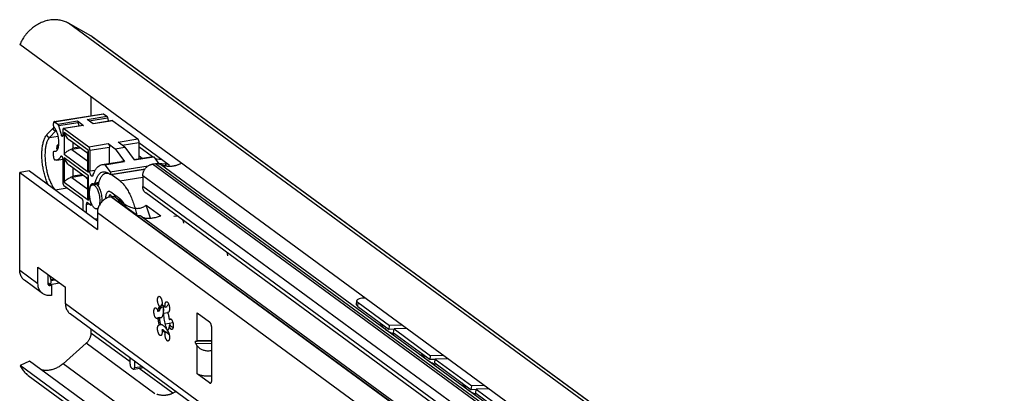
# Model space of a CAD drawing. Extents: x 0 to 1016, y 0 to 594.
# Drawn here: x 685 to 776, y 486 to 521 of the extents above; entities that cross this region are included whole.
import ezdxf

# ---------------------------------------------------------------- set-up
doc = ezdxf.new("R2010")
doc.units = 0
doc.header["$LTSCALE"] = 46.255
doc.layers.get('0').update_dxf_attribs({"linetype": 'CONTINUOUS'})

msp = doc.modelspace()

# ---------------------------------------------------------------- linework, layer by layer
at = {"color": 9, "linetype": 'CONTINUOUS'}
for p, q in [((774.2167, 458.254), (689.693, 520.2491)), ((776.2637, 457.0943), (691.74, 519.0894)), ((688.391, 511.1411), (692.9225, 511.8639)), ((688.6903, 510.9216), (690.503, 511.2107)), ((691.4093, 511.3552), (693.2219, 511.6443)), ((691.5842, 511.2269), (693.3028, 511.501)), ((693.7889, 511.2284), (691.9763, 510.9393)), ((688.5169, 510.2852), (687.936, 509.6937)), ((688.5169, 510.2852), (688.5634, 510.2926)), ((688.7713, 510.7783), (690.5839, 511.0674)), ((691.07, 510.7948), (689.2574, 510.5057)), ((687.936, 509.6937), (688.7191, 509.8186)), ((689.0398, 509.8699), (689.1503, 509.8876)), ((689.2682, 510.1449), (689.2682, 508.1256)), ((691.5287, 508.4868), (689.2682, 510.1449)), ((694.269, 509.2577), (696.0816, 509.5468)), ((688.3737, 508.4202), (688.5719, 508.4518)), ((690.7958, 508.7013), (689.9884, 508.5725)), ((690.6852, 508.7824), (690.0781, 508.6856)), ((691.5287, 506.4676), (691.5287, 508.4868)), ((691.5501, 508.8241), (693.3627, 509.1132)), ((691.6557, 508.5117), (693.4684, 508.8008)), ((694.6377, 508.9873), (696.1873, 509.2344)), ((688.9623, 507.9323), (689.061, 507.9481)), ((689.2682, 508.1256), (691.5287, 506.4676)), ((689.2682, 507.7956), (689.2682, 505.5414)), ((691.5287, 506.1376), (689.2682, 507.7956)), ((691.6557, 506.5841), (692.1637, 506.6651)), ((693.5301, 506.4969), (697.0582, 507.0596)), ((693.643, 506.2462), (696.7379, 506.7398)), ((767.6072, 455.7614), (697.4525, 507.2174)), ((767.872, 455.8037), (697.7174, 507.2596)), ((768.3575, 455.7349), (698.2028, 507.1908)), ((698.6551, 507.2587), (698.6551, 507.0379)), ((698.9995, 507.0017), (698.9995, 507.1641)), ((691.0589, 506.1591), (689.9884, 505.9884)), ((690.9482, 506.2402), (690.0781, 506.1015)), ((691.4462, 505.875), (691.4462, 505.8151)), ((691.5287, 503.8834), (691.5287, 506.1376)), ((694.4354, 505.665), (696.5462, 506.0017)), ((766.7009, 454.6772), (696.5462, 506.1331)), ((689.2682, 505.5414), (691.5287, 503.8834)), ((692.5042, 505.5115), (692.1314, 505.4521)), ((692.4339, 505.2782), (692.3516, 505.265)), ((766.7009, 453.6905), (696.5462, 505.1464)), ((770.0897, 448.089), (693.5958, 504.1946)), ((770.1383, 448.0967), (693.6444, 504.2023)), ((694.5104, 503.951), (694.3675, 503.9282)), ((691.3282, 503.4896), (691.5913, 503.5316)), ((691.7561, 503.5756), (691.803, 503.5831)), ((692.1145, 502.1585), (692.3496, 502.196)), ((768.8435, 446.5982), (692.3496, 502.7037)), ((699.4262, 502.4032), (699.6985, 502.4466)), ((685.1651, 497.4018), (686.8556, 496.1619)), ((687.8255, 496.9464), (687.8603, 496.952)), ((688.0363, 496.5411), (688.3518, 496.5914)), ((688.0455, 496.4669), (688.4365, 496.5293)), ((687.7665, 496.1577), (687.9885, 495.9949)), ((768.8435, 436.0266), (689.3913, 494.302)), ((716.4448, 494.0535), (716.4878, 494.4099)), ((698.4864, 493.4244), (698.8571, 493.4835)), ((701.5944, 490.8558), (701.5944, 493.4563)), ((695.3777, 488.9262), (691.7516, 491.5858)), ((697.6789, 485.9841), (691.3168, 490.6505)), ((702.9425, 490.8252), (701.4601, 490.8443)), ((702.9425, 490.6082), (701.4601, 490.6272)), ((701.5944, 487.8182), (701.5944, 490.4187)), ((717.6938, 467.844), (689.1797, 488.7581)), ((695.8003, 488.3971), (696.4853, 488.5063)), ((699.3351, 486.0235), (696.2235, 488.3058)), ((702.7312, 486.9843), (702.8756, 487.0074))]:
    msp.add_line(p, q, dxfattribs=at)
at = {"color": 7, "linetype": 'CONTINUOUS'}
for p, q in [((691.74, 519.0894), (689.693, 520.2491)), ((691.9101, 518.9795), (776.2707, 457.1039)), ((768.648, 457.0512), (685.1809, 518.2714)), ((691.7516, 513.452), (691.7516, 511.6954)), ((688.3516, 511.1531), (692.8832, 511.8758)), ((688.391, 511.1411), (688.6903, 510.9216)), ((690.503, 511.2107), (691.07, 510.7948)), ((691.9763, 510.9393), (691.4093, 511.3552)), ((693.7495, 511.2404), (691.9559, 510.9543)), ((692.9225, 511.8639), (693.2219, 511.6443)), ((693.3028, 511.501), (693.3965, 511.1841)), ((693.7889, 511.2284), (696.0816, 509.5468)), ((688.3219, 510.6113), (687.741, 510.0198)), ((688.2854, 510.8951), (688.2854, 510.9837)), ((688.7713, 510.7783), (689.0398, 509.8699)), ((689.1517, 510.3483), (689.1517, 509.8784)), ((691.0306, 510.8067), (689.218, 510.5177)), ((689.2574, 510.5057), (691.5501, 508.8241)), ((690.6776, 510.7504), (690.5839, 511.0674)), ((691.4584, 508.2152), (689.7434, 509.4732)), ((688.3514, 508.4226), (688.3737, 508.4202)), ((688.3516, 508.4227), (688.5778, 508.4587)), ((688.3737, 508.4202), (688.4772, 508.4089)), ((688.5957, 508.6172), (688.5948, 508.6204)), ((688.5949, 508.6212), (688.6199, 508.8704)), ((689.9884, 508.5725), (691.4584, 507.4943)), ((690.0781, 509.2276), (690.0781, 508.6856)), ((691.6557, 508.5117), (691.6557, 506.5841)), ((693.3627, 509.1132), (693.9971, 508.6478)), ((693.4684, 507.2887), (693.4684, 508.8008)), ((693.9971, 508.6478), (694.9035, 508.7924)), ((693.9971, 508.6478), (694.8579, 507.4568)), ((694.9035, 508.7924), (694.269, 509.2577)), ((694.9035, 508.7924), (695.7642, 507.6013)), ((696.1873, 509.2344), (696.1873, 507.7224)), ((696.1873, 509.2267), (698.9995, 507.1641)), ((697.4439, 507.9004), (696.1873, 508.8221)), ((688.2854, 507.9445), (688.2854, 508.2533)), ((688.6071, 507.5942), (689.1499, 507.6807)), ((689.1517, 507.6502), (689.1517, 505.5558)), ((691.4584, 506.8728), (691.4584, 508.2977)), ((692.7827, 507.1794), (694.5953, 507.4685)), ((694.8579, 507.4568), (694.5953, 507.4685)), ((695.7295, 507.6494), (697.3142, 507.9021)), ((695.7642, 507.6013), (697.5769, 507.8904)), ((696.1873, 508.0128), (696.5125, 507.7742)), ((697.5769, 507.8904), (698.0405, 507.2489)), ((698.3623, 507.6314), (697.8667, 507.6692)), ((686.0714, 506.5909), (685.1651, 506.4463)), ((686.0714, 506.5909), (692.3496, 501.986)), ((691.4584, 505.866), (689.7434, 507.1239)), ((690.0781, 506.8784), (690.0781, 506.1015)), ((693.0453, 507.1677), (694.8579, 507.4568)), ((693.0453, 507.1677), (693.5301, 506.4969)), ((693.5349, 506.2716), (696.7712, 506.7878)), ((697.7174, 507.2596), (697.4525, 507.2174)), ((697.9972, 507.3089), (698.6551, 507.2587)), ((685.1651, 497.4018), (685.1651, 506.4463)), ((685.1651, 506.4463), (692.3496, 501.1767)), ((689.9884, 505.9884), (691.4584, 504.9102)), ((691.4584, 505.8061), (691.4462, 505.8151)), ((691.4584, 504.2886), (691.4584, 505.9485)), ((693.1661, 506.3911), (693.311, 506.4142)), ((694.4354, 505.665), (693.643, 506.2462)), ((696.5462, 506.1331), (696.5462, 505.1464)), ((688.45, 504.8461), (689.5582, 505.0228)), ((689.2574, 505.2434), (690.9056, 504.0345)), ((691.9185, 505.3062), (692.4723, 505.3945)), ((692.4841, 505.4377), (692.0745, 505.3723)), ((694.4354, 504.0206), (693.5902, 504.6405)), ((693.6444, 504.2023), (693.5958, 504.1946)), ((694.088, 504.1023), (694.7164, 503.6414)), ((766.9842, 453.0949), (696.8296, 504.5508)), ((691.0112, 503.7221), (691.0112, 502.9677)), ((691.3282, 503.4896), (691.3282, 502.7352)), ((691.7284, 503.431), (691.4339, 503.647)), ((691.7441, 503.4263), (691.7284, 503.431)), ((691.7441, 503.4263), (691.8651, 503.4456)), ((692.2729, 503.0843), (692.4104, 503.1062)), ((694.2617, 503.8041), (696.1147, 502.445)), ((694.7154, 503.642), (694.796, 503.5818)), ((697.2806, 502.221), (696.873, 503.4262)), ((696.873, 503.4262), (698.2163, 502.441)), ((692.3496, 502.7037), (692.3496, 501.1767)), ((696.4179, 502.3934), (770.5819, 447.9967)), ((700.2662, 502.0302), (700.3083, 501.7563)), ((686.8556, 496.1619), (686.8556, 497.6889)), ((686.8556, 497.6889), (689.3913, 495.829)), ((687.7619, 497.0241), (687.7619, 496.1937)), ((687.7619, 496.9502), (687.8255, 496.9464)), ((688.0363, 496.5411), (688.0455, 496.4669)), ((687.2885, 495.2519), (685.5981, 496.4918)), ((687.7619, 496.2623), (688.1017, 496.013)), ((687.9885, 495.9949), (688.1017, 496.013)), ((687.9973, 496.0896), (688.8505, 496.2257)), ((688.1017, 496.013), (688.1017, 495.0685)), ((689.3913, 494.302), (689.3913, 495.829)), ((698.2149, 494.0754), (698.1016, 494.0573)), ((698.2149, 494.0754), (698.1935, 494.042)), ((698.7371, 493.9872), (698.6238, 493.9692)), ((716.3275, 494.2339), (716.3706, 494.5903)), ((716.4448, 494.0535), (719.3397, 491.9302)), ((689.8242, 493.392), (769.2765, 435.1166)), ((698.0686, 493.6194), (697.9553, 493.6013)), ((698.0686, 493.0295), (697.9553, 493.0115)), ((698.9383, 493.5193), (698.8536, 493.5057)), ((701.5944, 493.4563), (702.7312, 492.6225)), ((691.7516, 491.9784), (691.7516, 491.5858)), ((698.2149, 492.359), (698.1016, 492.3409)), ((698.6421, 492.4516), (699.3367, 492.5624)), ((698.9936, 492.5077), (699.1119, 492.2628)), ((699.1131, 492.8532), (698.9998, 492.8352)), ((699.1131, 492.2634), (698.9998, 492.2453)), ((702.9425, 487.2992), (702.9425, 491.9977)), ((719.3397, 491.9302), (719.3828, 492.2866)), ((719.7623, 491.6202), (719.8054, 491.9766)), ((698.4446, 491.8955), (698.3313, 491.8775)), ((698.5555, 491.7718), (698.5909, 491.7433)), ((698.7371, 491.681), (698.6238, 491.6629)), ((719.8063, 491.9428), (719.3397, 491.9302)), ((719.7623, 491.6202), (723.1433, 489.1404)), ((691.3168, 490.6505), (689.1797, 488.7581)), ((701.4601, 490.8443), (701.5944, 490.8558)), ((701.5944, 490.4187), (701.4601, 490.6272)), ((695.3777, 488.7077), (695.3777, 489.3188)), ((723.1433, 489.1404), (723.1863, 489.4968)), ((686.0681, 488.9976), (685.1953, 488.5888)), ((768.7814, 427.2813), (685.1953, 488.5888)), ((716.3708, 466.7716), (686.0681, 488.9976)), ((695.5044, 488.3791), (695.6946, 488.2397)), ((696.6632, 488.3759), (695.734, 488.2277)), ((695.8003, 489.0088), (695.8003, 488.3971)), ((723.6099, 489.153), (723.1433, 489.1404)), ((723.5659, 488.8304), (723.6089, 489.1868)), ((723.5659, 488.8304), (726.9468, 486.3506)), ((685.9564, 487.678), (770.219, 425.8743)), ((695.6946, 488.2397), (695.734, 488.2277)), ((702.7312, 486.9843), (701.5944, 487.8182)), ((726.9468, 486.3506), (726.9899, 486.707)), ((727.4134, 486.3632), (726.9468, 486.3506)), ((727.3694, 486.0407), (727.4125, 486.3971)), ((727.3694, 486.0407), (730.7504, 483.5609))]:
    msp.add_line(p, q, dxfattribs=at)
at = {"color": 3, "linetype": 'CONTINUOUS'}
for p, q in [((717.1415, 494.8294), (717.0833, 494.8278)), ((716.4878, 494.4099), (719.3828, 492.2866)), ((720.5647, 492.3186), (719.3828, 492.2866)), ((720.9873, 492.0086), (719.8054, 491.9766)), ((719.8054, 491.9766), (723.1863, 489.4968)), ((724.3683, 489.5288), (723.1863, 489.4968)), ((724.7909, 489.2188), (723.6089, 489.1868)), ((723.6089, 489.1868), (726.9899, 486.707)), ((728.1718, 486.739), (726.9899, 486.707)), ((728.5944, 486.429), (727.4125, 486.3971)), ((727.4125, 486.3971), (730.7935, 483.9173))]:
    msp.add_line(p, q, dxfattribs=at)
at = {"color": 7, "linetype": 'CONTINUOUS'}
for points, start_tangent, end_tangent in [([(689.693, 520.2491), (689.5068, 520.3443), (689.3124, 520.4239), (689.1107, 520.4874), (688.9028, 520.5344), (688.6898, 520.5647), (688.4729, 520.5781), (688.2532, 520.5747), (688.0319, 520.5543), (687.8101, 520.5171), (687.589, 520.4633), (687.3699, 520.3932), (687.1537, 520.3071), (686.9418, 520.2055), (686.7351, 520.089), (686.5349, 519.9582), (686.3422, 519.8137), (686.1579, 519.6563), (685.9831, 519.4868), (685.8187, 519.3063), (685.6655, 519.1155), (685.5245, 518.9155), (685.3962, 518.7075), (685.2815, 518.4923), (685.1809, 518.2714)], (-4.8169025, 2.7288419), (-2.1342753, -5.1082284)), ([(691.91, 518.9795), (691.877, 519.0031), (691.74, 519.0894)], (-0.1633721, 0.1198272), (-0.1762135, 0.0998274)), ([(688.3516, 511.1531), (688.3506, 511.1529), (688.3323, 511.1446), (688.3163, 511.1271), (688.3032, 511.1012), (688.2934, 511.0677), (688.2874, 511.0281), (688.2854, 510.9837)], (-0.1917182, -0.0301552), (0, -0.1932802)), ([(688.391, 511.1411), (688.3704, 511.1518), (688.3516, 511.1531)], (-0.0338431, 0.0248227), (-0.0416313, -0.0065482)), ([(690.503, 511.2107), (690.5257, 511.1885), (690.5476, 511.1559), (690.5674, 511.1147), (690.5839, 511.0674)], (0.1345365, -0.0986778), (0.0472915, -0.1600028)), ([(692.8832, 511.8758), (692.9019, 511.8745), (692.9225, 511.8639)], (0.0416313, 0.0065482), (0.0338431, -0.0248227)), ([(693.2219, 511.6443), (693.2446, 511.6221), (693.2665, 511.5896), (693.2863, 511.5483), (693.3028, 511.501)], (0.1345365, -0.0986778), (0.0472915, -0.1600028)), ([(693.7496, 511.2402), (693.7619, 511.2404), (693.7889, 511.2284)], (0.0419831, 0.0068239), (0.0336446, -0.0246771)), ([(688.3737, 510.5986), (688.3388, 510.6516), (688.3104, 510.7248), (688.2918, 510.8095), (688.2854, 510.8951)], (-0.2112009, 0.2330534), (0, 0.314515)), ([(688.3219, 510.6113), (688.3465, 510.6345)], (0.0235898, 0.0240204), (0.0255241, 0.0221449)), ([(688.5532, 510.3171), (688.4769, 510.4586), (688.3737, 510.5986)], (-0.1434221, 0.3024827), (-0.2246934, 0.247942)), ([(688.7741, 508.9499), (688.7858, 509.0879), (688.7858, 509.3263), (688.7628, 509.576), (688.7179, 509.8253), (688.6531, 510.0627), (688.5715, 510.2772), (688.5532, 510.3171)], (0.1692245, 1.390842), (-0.6002385, 1.2659258)), ([(688.7713, 510.7783), (688.7548, 510.8256), (688.735, 510.8669), (688.7131, 510.8994), (688.6903, 510.9216)], (-0.0472915, 0.1600028), (-0.1345365, 0.0986778)), ([(689.2181, 510.5175), (689.2045, 510.513), (689.1827, 510.4917), (689.1659, 510.4554), (689.1552, 510.4058), (689.1517, 510.3483)], (-0.1941499, -0.031557), (0, -0.1929531)), ([(689.2574, 510.5057), (689.2304, 510.5177), (689.2181, 510.5175)], (-0.0336446, 0.0246771), (-0.0419831, -0.0068239)), ([(691.0307, 510.8066), (691.043, 510.8068), (691.07, 510.7948)], (0.0419831, 0.0068239), (0.0336446, -0.0246771)), ([(687.7943, 505.3221), (687.6981, 505.5455), (687.5464, 505.9706), (687.4209, 506.4242), (687.3239, 506.8956), (687.2576, 507.374), (687.2235, 507.8481), (687.2227, 508.307), (687.2561, 508.7405), (687.3243, 509.139), (687.4282, 509.493), (687.5685, 509.7917), (687.741, 510.0198)], (-2.0450601, 4.4409769), (3.4246822, 3.4871918)), ([(689.1119, 509.7768), (689.11, 509.7766), (689.0911, 509.7821), (689.0719, 509.8008), (689.0543, 509.831), (689.0398, 509.8699)], (-0.1224911, -0.0218486), (-0.0354241, 0.1198515)), ([(689.1517, 509.8784), (689.1488, 509.8382), (689.1403, 509.806), (689.1269, 509.7848), (689.1119, 509.7768)], (0, -0.1155561), (-0.1132577, -0.0202017)), ([(689.2682, 510.1449), (689.3708, 509.9107), (689.5009, 509.7119), (689.6454, 509.5542), (689.7455, 509.4716)], (0.2710987, -0.7917058), (0.6761656, -0.4946028)), ([(696.0816, 509.5468), (696.1086, 509.5192), (696.1345, 509.4766), (696.1563, 509.4233), (696.1731, 509.3624), (696.1838, 509.297), (696.1873, 509.2344)], (0.2726956, -0.2000125), (0, -0.3381832)), ([(688.2854, 508.2533), (688.2918, 508.3294), (688.3104, 508.3868), (688.3389, 508.4183), (688.3515, 508.4222)], (0, 0.1921221), (0.1967444, 0.030372)), ([(688.4772, 508.4089), (688.5715, 508.4515), (688.6531, 508.5462), (688.7179, 508.6886), (688.7628, 508.872), (688.7741, 508.9499)], (0.6484729, 0.1037998), (0.0788473, 0.6480391)), ([(688.5952, 508.6223), (688.6028, 508.6367), (688.6176, 508.6581), (688.6377, 508.6852), (688.6611, 508.7167)], (-0.0124692, 0.119768), (0.0683449, 0.0927862)), ([(688.5955, 508.6206), (688.5952, 508.6223)], (-0.0004752, 0.001731), (-0.0001802, 0.0017304)), ([(688.6672, 508.5771), (688.6342, 508.5936), (688.5958, 508.6173)], (-0.0750329, 0.0334431), (-0.0677422, 0.0462905)), ([(688.6611, 508.7167), (688.6265, 508.7904), (688.6197, 508.8675), (688.6199, 508.8705)], (-0.0933715, 0.1321856), (0.0160161, 0.1616846)), ([(688.6199, 508.8705), (688.6388, 508.9383), (688.6816, 508.9912)], (0.0136966, 0.1382683), (0.112249, 0.0809591)), ([(688.7808, 509.0435), (688.7562, 509.0333), (688.7155, 509.0128), (688.6816, 508.9912)], (-0.1049062, -0.0404362), (-0.0911531, -0.0657438)), ([(689.2682, 508.1256), (689.3708, 508.2489), (689.5009, 508.3634), (689.6454, 508.4636), (689.794, 508.547), (689.9403, 508.6132), (690.0781, 508.6621)], (0.5593611, 0.8129929), (0.9425154, 0.2924159)), ([(690.0911, 508.6661), (690.0653, 508.6532), (690.0429, 508.6402), (690.0238, 508.6271), (690.008, 508.6141), (689.9957, 508.6014), (689.9876, 508.5894), (689.9849, 508.5793), (689.9884, 508.5725)], (-0.1349971, -0.0620573), (0.1198063, -0.0878737)), ([(690.0911, 508.6661), (690.0843, 508.6715), (690.0797, 508.6783), (690.0781, 508.6856)], (-0.0199586, 0.0139603), (0, 0.0243564)), ([(690.0781, 508.6621), (690.0825, 508.6634), (690.0868, 508.6648), (690.0911, 508.6661)], (0.0129482, 0.0039786), (0.0129246, 0.0040546)), ([(691.5287, 508.4868), (691.4741, 508.3811), (691.4584, 508.2972)], (-0.1120678, -0.1708394), (0.0012112, -0.2055634)), ([(691.6557, 508.5117), (691.6522, 508.5743), (691.6416, 508.6396), (691.6248, 508.7005), (691.6029, 508.7538), (691.5771, 508.7965), (691.5501, 508.8241)], (0, 0.3381832), (-0.2726956, 0.2000125)), ([(693.3627, 509.1132), (693.3897, 509.0856), (693.4155, 509.0429), (693.4374, 508.9896), (693.4542, 508.9287), (693.4648, 508.8634), (693.4684, 508.8008)], (0.2726956, -0.2000125), (0, -0.3381832)), ([(688.2854, 507.9445), (688.2884, 507.8858), (688.2979, 507.8243), (688.313, 507.7659), (688.3323, 507.7148), (688.3552, 507.6722), (688.38, 507.6414), (688.4051, 507.6238)], (0, -0.3545127), (0.3252569, -0.1410222)), ([(688.6072, 507.5942), (688.5129, 507.5931), (688.4051, 507.6238)], (-0.2043862, -0.0324275), (-0.1892177, 0.0820395)), ([(688.9623, 507.9323), (688.8896, 507.8016), (688.8069, 507.701), (688.7155, 507.632), (688.617, 507.5959), (688.6072, 507.5942)], (-0.2139857, -0.4620602), (-0.5046343, -0.0800642)), ([(688.9623, 507.9323), (688.983, 507.9625), (689.0067, 507.9746)], (0.0265145, 0.0572529), (0.0621002, 0.010451)), ([(689.0067, 507.9746), (689.0086, 507.9749), (689.0369, 507.9685), (689.066, 507.9438), (689.0935, 507.9028), (689.1175, 507.8485), (689.136, 507.7851), (689.1477, 507.7172), (689.1517, 507.6502)], (0.3738649, 0.0629188), (0, -0.3798509)), ([(689.2682, 507.7956), (689.3708, 507.5614), (689.5009, 507.3627), (689.6454, 507.205), (689.7455, 507.1224)], (0.2710987, -0.7917058), (0.6761656, -0.4946028)), ([(697.3143, 507.9021), (697.3538, 507.9071), (697.5769, 507.8904)], (0.2612031, 0.0420475), (0.2561251, -0.061065)), ([(697.8667, 507.6692), (697.7959, 507.6787), (697.7367, 507.6949), (697.7065, 507.7088)], (-0.1654972, 0.0126184), (-0.1439093, 0.0830126)), ([(691.5287, 506.4676), (691.4792, 506.6557), (691.4593, 506.8313), (691.4584, 506.8746)], (-0.1340752, 0.3922646), (0.0004098, 0.4149783)), ([(691.8732, 506.0979), (691.8537, 506.0977), (691.8129, 506.1165), (691.7721, 506.1591), (691.7342, 506.2224), (691.7017, 506.3023), (691.6767, 506.3934), (691.6611, 506.4895), (691.6557, 506.5841)], (-0.5736554, -0.0915279), (0, 0.5699001)), ([(691.9503, 506.1875), (692.0806, 506.5205), (692.236, 506.7911), (692.4138, 506.9943), (692.6104, 507.1263), (692.7828, 507.1794)], (0.4163465, 1.2909721), (1.3456253, 0.2166136)), ([(692.7828, 507.1794), (692.8223, 507.1844), (693.0453, 507.1677)], (0.2612031, 0.0420475), (0.2561251, -0.061065)), ([(696.5462, 506.1331), (696.5512, 506.2321), (696.566, 506.3317), (696.5906, 506.4306), (696.6246, 506.5279), (696.6676, 506.6223), (696.7193, 506.7131), (696.779, 506.799), (696.8461, 506.8793), (696.9198, 506.9529), (696.9994, 507.0192), (697.0839, 507.0773), (697.1725, 507.1267), (697.2641, 507.1668), (697.3578, 507.1971), (697.4525, 507.2174)], (0, 1.5293303), (1.5102436, 0.2408636)), ([(697.7174, 507.2596), (697.8026, 507.269), (697.8872, 507.27), (697.9701, 507.2626), (698.0508, 507.2469), (698.1287, 507.2228), (698.2028, 507.1908)], (0.4918541, 0.0784441), (0.4458093, -0.2220992)), ([(700.1348, 507.3031), (700.0409, 507.2529), (699.9393, 507.2042), (699.8363, 507.1605), (699.7321, 507.1219), (699.627, 507.0886), (699.5212, 507.0605), (699.415, 507.0379), (699.3087, 507.0206), (699.2025, 507.0088), (699.0967, 507.0025), (698.9915, 507.0017), (698.8872, 507.0064), (698.784, 507.0166), (698.6822, 507.0322), (698.5821, 507.0533), (698.4838, 507.0798), (698.3877, 507.1116), (698.294, 507.1487), (698.2028, 507.1908)], (-1.7557291, -0.9867615), (-1.802545, 0.8980158)), ([(698.6551, 507.2587), (698.763, 507.2459), (698.8595, 507.2251), (698.9398, 507.1973), (698.9995, 507.1641)], (0.3595997, -0.0274179), (0.2908065, -0.2132962)), ([(689.2682, 505.5414), (689.3708, 505.6648), (689.5009, 505.7792), (689.6454, 505.8794), (689.794, 505.9628), (689.9403, 506.029), (690.0781, 506.078)], (0.5593611, 0.8129929), (0.9425154, 0.2924159)), ([(690.0911, 506.0819), (690.0653, 506.0691), (690.0429, 506.056), (690.0238, 506.0429), (690.008, 506.03), (689.9957, 506.0172), (689.9876, 506.0052), (689.9849, 505.9952), (689.9884, 505.9884)], (-0.1349971, -0.0620573), (0.1198063, -0.0878737)), ([(690.0911, 506.0819), (690.0843, 506.0874), (690.0797, 506.0941), (690.0781, 506.1015)], (-0.0199586, 0.0139603), (0, 0.0243564)), ([(690.0781, 506.078), (690.0825, 506.0793), (690.0868, 506.0806), (690.0911, 506.0819)], (0.0129482, 0.0039786), (0.0129246, 0.0040546)), ([(691.4462, 505.8151), (691.3775, 505.8779), (691.3384, 505.9437), (691.3348, 505.9552)], (-0.1464131, 0.1073888), (-0.0482888, 0.1767341)), ([(691.5287, 506.1376), (691.4741, 506.0318), (691.4584, 505.948)], (-0.1120678, -0.1708394), (0.0012112, -0.2055634)), ([(691.9503, 506.1875), (691.9248, 506.1344), (691.8919, 506.1038), (691.8732, 506.0979)], (-0.0390538, -0.1169293), (-0.1240911, -0.019799)), ([(692.1314, 505.4521), (692.231, 505.7867), (692.3568, 506.0655), (692.5061, 506.2814), (692.6753, 506.4299), (692.8609, 506.5075), (692.889, 506.5128)], (0.3175617, 1.3349656), (1.3617667, 0.2145169)), ([(692.4561, 505.335), (692.5537, 505.6929), (692.6827, 505.9859), (692.8394, 506.2046), (693.0191, 506.3428), (693.1662, 506.3909)], (0.274377, 1.31264), (1.3321394, 0.2172078)), ([(692.889, 506.5128), (693.0588, 506.5127), (693.2644, 506.4451), (693.4733, 506.3064)], (0.631911, 0.0995439), (0.4900868, -0.4065444)), ([(693.1662, 506.3909), (693.2168, 506.3964), (693.3764, 506.3793)], (0.2094164, 0.0341457), (0.2057814, -0.0532363)), ([(693.5103, 506.2818), (693.4918, 506.2944), (693.4733, 506.3064)], (-0.0363971, 0.0253474), (-0.03744, 0.0237799)), ([(693.5349, 506.2719), (693.5296, 506.2715), (693.5103, 506.2818)], (-0.0270512, -0.0054333), (-0.0197583, 0.0186619)), ([(693.5301, 506.4969), (693.5474, 506.4648), (693.5603, 506.4232), (693.5672, 506.3779), (693.5671, 506.3349), (693.5601, 506.3), (693.5469, 506.2779), (693.5349, 506.2719)], (0.1425967, -0.1973056), (-0.2423025, -0.0486673)), ([(693.5862, 506.2851), (693.643, 506.2462)], (0.0581701, -0.0369994), (0.0554033, -0.0406364)), ([(694.4354, 505.665), (694.675, 505.4536), (694.9102, 505.1747), (695.137, 504.8331), (695.3513, 504.4351), (695.5491, 503.9877), (695.7271, 503.499), (695.882, 502.9776), (695.9881, 502.5401)], (2.8624293, -2.0994905), (0.7608802, -3.4678417)), ([(689.1517, 505.5558), (689.1552, 505.4932), (689.1659, 505.4279), (689.1827, 505.367), (689.2045, 505.3137), (689.2304, 505.271), (689.2574, 505.2434)], (0, -0.3381832), (0.2726956, -0.2000125)), ([(691.9028, 505.4048), (691.8544, 505.3907), (691.7706, 505.3296), (691.699, 505.2259), (691.6423, 505.0835), (691.6026, 504.9077), (691.5815, 504.7052), (691.5796, 504.4836), (691.5971, 504.251), (691.6334, 504.0164), (691.687, 503.7884), (691.7561, 503.5756)], (-1.9630246, -0.3148364), (0.6907427, -1.8418095)), ([(692.0957, 503.1381), (692.003, 503.2265), (691.9138, 503.352), (691.8316, 503.51), (691.7595, 503.6943), (691.7004, 503.8979), (691.6565, 504.1129), (691.6294, 504.331), (691.6203, 504.544), (691.6294, 504.7435), (691.6565, 504.922), (691.7004, 505.0725), (691.7595, 505.1894), (691.8316, 505.268), (691.9138, 505.3054), (691.9185, 505.3062)], (-1.9289998, 1.414853), (2.3729143, 0.3732342)), ([(692.0454, 505.3779), (691.9472, 505.4069), (691.9028, 505.4048)], (-0.1301393, 0.0671719), (-0.1461508, -0.0234401)), ([(691.9185, 505.3062), (692.003, 505.3001), (692.0957, 505.2524)], (0.187341, 0.0294668), (0.1522941, -0.1117023)), ([(692.0454, 505.3779), (692.0669, 505.3719), (692.0744, 505.3724)], (0.0265207, -0.0136888), (0.0297904, 0.0049034)), ([(692.0744, 505.3724), (692.0874, 505.3767), (692.1053, 505.3922), (692.1203, 505.4179), (692.1314, 505.4521)], (0.1027715, 0.0169158), (0.0238273, 0.1001653)), ([(692.0957, 505.2524), (692.1885, 505.1641), (692.2777, 505.0385), (692.3599, 504.8805), (692.4319, 504.6962), (692.491, 504.4926), (692.535, 504.2776), (692.562, 504.0595), (692.5712, 503.8465), (692.562, 503.647), (692.535, 503.4685), (692.491, 503.318), (692.4319, 503.2012), (692.3599, 503.1225), (692.2777, 503.0851), (692.2729, 503.0843)], (1.9289998, -1.414853), (-2.3729143, -0.3732342)), ([(692.3975, 505.2479), (692.3777, 505.2495), (692.3516, 505.265)], (-0.0499503, -0.0073045), (-0.0377608, 0.0328841)), ([(692.7947, 503.7596), (692.7977, 503.8749), (692.7874, 504.11), (692.7552, 504.3507), (692.7029, 504.5859), (692.6327, 504.8044), (692.548, 504.9962), (692.4528, 505.1522), (692.3516, 505.265)], (0.0882008, 1.6068629), (-1.2071933, 1.0618203)), ([(692.4561, 505.335), (692.4435, 505.2936), (692.4252, 505.264), (692.403, 505.2491), (692.3975, 505.2479)], (-0.0225901, -0.1080726), (-0.1101393, -0.0161062)), ([(696.8296, 504.5508), (696.7851, 504.5865), (696.7242, 504.6475), (696.6713, 504.7164), (696.627, 504.7924), (696.592, 504.8744), (696.5667, 504.9615), (696.5514, 505.0526), (696.5462, 505.1464)], (-0.5521843, 0.4050125), (0, 0.6842979)), ([(690.9056, 504.0345), (690.9329, 504.0065), (690.9584, 503.9643), (690.9803, 503.9109), (690.9971, 503.8499), (691.0076, 503.7855), (691.0112, 503.7221)], (0.2726943, -0.2000116), (0, -0.3381816)), ([(691.5287, 503.8834), (691.4792, 504.0716), (691.4593, 504.2471), (691.4584, 504.2904)], (-0.1340752, 0.3922646), (0.0004098, 0.4149783)), ([(693.5958, 504.1946), (693.4184, 504.1531), (693.2447, 504.0862), (693.0781, 503.9952), (692.922, 503.882), (692.7797, 503.7488), (692.654, 503.5984), (692.5474, 503.4338), (692.4622, 503.2584), (692.4001, 503.0758), (692.3623, 502.8896), (692.3496, 502.7037)], (-2.0759258, -0.3310824), (0, -2.1021617)), ([(693.4051, 504.6967), (693.3981, 504.6955), (693.3116, 504.6547), (693.236, 504.57), (693.1743, 504.4448), (693.1289, 504.2838), (693.1017, 504.0934), (693.0959, 504.0064)], (-0.7963407, -0.1245243), (-0.0365375, -0.8020229)), ([(693.5902, 504.6405), (693.4922, 504.6907), (693.4051, 504.6967)], (-0.1590336, 0.1166455), (-0.1956936, -0.0306007)), ([(693.5399, 504.3834), (693.5625, 504.3639), (693.6053, 504.3149), (693.6569, 504.2331)], (-0.0156326, -0.0596837), (0.0982385, -0.1699545)), ([(694.0879, 504.1024), (694.0236, 504.1429), (693.9363, 504.1806), (693.8427, 504.2033), (693.7446, 504.2106), (693.6444, 504.2023)], (-0.3763456, 0.2758598), (-0.460452, -0.0734359)), ([(693.6569, 504.2331), (693.6579, 504.2315)], (0.0009396, -0.0016255), (0.0009337, -0.001626)), ([(693.6579, 504.2315), (693.6613, 504.2254)], (0.003503, -0.0061003), (0.0034201, -0.0061063)), ([(693.6613, 504.2254), (693.6679, 504.2134)], (0.0067019, -0.0119657), (0.0064028, -0.0119918)), ([(693.6679, 504.2134), (693.6721, 504.2053)], (0.0043261, -0.0081023), (0.0041993, -0.0081159)), ([(694.1599, 504.0482), (694.2946, 503.9624), (694.5047, 503.8636), (694.638, 503.8194)], (0.4335559, -0.3092766), (0.5124214, -0.1452708)), ([(694.7571, 503.6731), (694.6189, 503.8503), (694.4354, 504.0206)], (-0.2703589, 0.3908489), (-0.382968, 0.2808935)), ([(691.3946, 503.6588), (691.3718, 503.6477), (691.3484, 503.6129), (691.3334, 503.5584), (691.3282, 503.4896)], (-0.1907318, -0.0355654), (0, -0.1925021)), ([(691.4339, 503.647), (691.4012, 503.6595), (691.3946, 503.6588)], (-0.033551, 0.0246084), (-0.0412256, -0.0076873)), ([(691.7561, 503.5756), (691.7664, 503.5381), (691.7706, 503.4985), (691.7679, 503.4631), (691.7589, 503.4377), (691.745, 503.4264), (691.7441, 503.4263)], (0.0562215, -0.1498077), (-0.1562685, -0.0213774)), ([(692.2729, 503.0843), (692.1885, 503.0904), (692.0957, 503.1381)], (-0.187341, -0.0294668), (-0.1522941, 0.1117023)), ([(694.7155, 503.6421), (694.6329, 503.6966), (694.5329, 503.7477), (694.4375, 503.7813), (694.3472, 503.7997), (694.2617, 503.8041)], (-0.3955595, 0.2897742), (-0.4899505, -0.0130245)), ([(694.7715, 503.6521), (694.7571, 503.6731)], (-0.0142756, 0.0211436), (-0.0145133, 0.0209814)), ([(694.7967, 503.6139), (694.7715, 503.6521)], (-0.0249, 0.0384332), (-0.0256275, 0.0379568)), ([(694.7959, 503.5816), (694.8258, 503.56)], (0.0297754, -0.0218184), (0.0300474, -0.0214483)), ([(694.8116, 503.5907), (694.7967, 503.6139)], (-0.0147162, 0.0232611), (-0.0149676, 0.0231025)), ([(694.9842, 503.2764), (694.9637, 503.3184), (694.8116, 503.5907)], (-0.1551783, 0.3234433), (-0.1918076, 0.3031801)), ([(694.8258, 503.56), (694.9719, 503.4623), (695.2008, 503.3349), (695.4214, 503.2406), (695.6328, 503.1763), (695.835, 503.1392), (696.0283, 503.1272), (696.2132, 503.1391), (696.39, 503.1743), (696.5591, 503.2331), (696.7204, 503.3165), (696.873, 503.4262)], (1.8010435, -1.2856147), (1.6972282, 1.418391)), ([(696.418, 502.3933), (696.379, 502.4159), (696.3219, 502.4354), (696.2579, 502.4461), (696.1886, 502.449), (696.1147, 502.445)], (-0.2535522, 0.185158), (-0.3121236, -0.0304175)), ([(696.4613, 502.3603), (696.5329, 502.3174), (696.6566, 502.2671), (696.7941, 502.2338), (696.9426, 502.2156), (697.1003, 502.2111), (697.2662, 502.2193), (697.4397, 502.2395), (697.6211, 502.2714), (697.8106, 502.3152), (698.0089, 502.3715), (698.2163, 502.441)], (1.4861729, -1.0382872), (1.7025721, 0.6143263)), ([(704.42, 498.7408), (704.4175, 498.7645), (704.4055, 498.8524), (704.3893, 498.9396), (704.3705, 499.0199)], (-0.0282328, 0.2824081), (-0.0709352, 0.2748082)), ([(685.598, 496.4918), (685.5301, 496.5463), (685.4031, 496.6803), (685.3009, 496.8368), (685.2261, 497.0122), (685.1804, 497.2021), (685.1651, 497.4018)], (-0.8436867, 0.6188089), (0, 1.0447982)), ([(687.8255, 496.9464), (687.8627, 496.9344), (687.9006, 496.9031), (687.9371, 496.8541), (687.9705, 496.7899), (687.999, 496.7138), (688.0214, 496.6294), (688.0363, 496.5411)], (0.4789539, -0.0285058), (0.0590088, -0.476159)), ([(687.2885, 495.2519), (687.2206, 495.3064), (687.0936, 495.4404), (686.9914, 495.5969), (686.9166, 495.7723), (686.8709, 495.9622), (686.8556, 496.1619)], (-0.8436867, 0.6188089), (0, 1.0447982)), ([(687.7619, 496.1937), (687.7696, 496.1341), (687.7922, 496.0811), (687.8282, 496.0382), (687.8406, 496.0283)], (0, -0.1894964), (0.1534313, -0.1124929)), ([(687.8406, 496.0283), (687.8752, 496.0083), (687.9298, 495.9936), (687.9885, 495.9949)], (0.1256152, -0.0920987), (0.1532057, 0.0244343)), ([(688.0455, 496.4669), (688.0521, 496.3862), (688.0516, 496.3094), (688.044, 496.2396), (688.0297, 496.1798), (688.0092, 496.1326), (687.9834, 496.0998)], (0.0470656, -0.3797861), (-0.2860632, -0.2542056)), ([(688.1017, 495.0685), (687.9068, 495.0534), (687.7167, 495.0704), (687.536, 495.1191), (687.3693, 495.1985), (687.2885, 495.2519)], (-0.8442553, -0.1346474), (-0.690362, 0.5063516)), ([(698.1016, 494.0573), (698.0628, 494.1077), (698.0267, 494.172), (697.9943, 494.248), (697.967, 494.3329), (697.9457, 494.4237), (697.9311, 494.5172), (697.9237, 494.6099), (697.9239, 494.6987), (697.9317, 494.7802), (697.9467, 494.8516), (697.9683, 494.9104), (697.996, 494.9543), (698.0285, 494.982), (698.0555, 494.9913)], (-0.6922295, 0.7482055), (1.0134664, 0.1669493)), ([(698.0555, 494.9913), (698.0649, 494.9923), (698.1037, 494.9849), (698.1436, 494.96), (698.1832, 494.9186), (698.2211, 494.8622), (698.2558, 494.7927), (698.2862, 494.7126), (698.3111, 494.6248), (698.3297, 494.5325), (698.3413, 494.4389), (698.3455, 494.3474), (698.3421, 494.2614), (698.3313, 494.1837)], (0.9151061, 0.1507463), (-0.1797099, -0.9026674)), ([(689.3913, 494.302), (689.404, 494.1202), (689.4418, 493.946), (689.5039, 493.7832), (689.5891, 493.635), (689.6957, 493.5044), (689.8214, 493.3941), (689.8242, 493.392)], (0, -1.045019), (0.8436313, -0.6187679)), ([(697.8695, 492.9333), (697.8581, 492.9323), (697.8192, 492.9406), (697.7792, 492.9664), (697.7397, 493.0086), (697.702, 493.0659), (697.6675, 493.136), (697.6374, 493.2166), (697.6127, 493.3047), (697.5945, 493.3971), (697.5833, 493.4907), (697.5795, 493.582), (697.5833, 493.6677), (697.5945, 493.7448), (697.6127, 493.8105), (697.6373, 493.8625), (697.6674, 493.8989), (697.7019, 493.9185), (697.7121, 493.9207)], (-1.1419449, -0.1875801), (1.1430693, 0.1764997)), ([(697.7121, 493.9207), (697.7396, 493.9204), (697.7792, 493.9047), (697.8191, 493.8719), (697.858, 493.8231), (697.8946, 493.7602), (697.9274, 493.6854), (697.9553, 493.6013)], (0.4255618, 0.0657104), (0.1176228, -0.4106262)), ([(697.9553, 493.6013), (697.9784, 493.7407), (698.0109, 493.8647), (698.0522, 493.9709), (698.1016, 494.0573)], (0.0597431, 0.4792334), (0.2764291, 0.3960061)), ([(698.1935, 494.042), (698.1655, 493.9889), (698.1242, 493.8827), (698.0917, 493.7587), (698.0686, 493.6194)], (-0.2255643, -0.3821724), (-0.0548376, -0.4398841)), ([(698.0686, 493.6194), (698.1006, 493.6875), (698.136, 493.7553), (698.1753, 493.8228), (698.2187, 493.8892), (698.2656, 493.9503), (698.3124, 493.9975), (698.3536, 494.0221), (698.3646, 494.0247)], (0.2066136, 0.4681306), (0.5200494, 0.0771365)), ([(698.3646, 494.0247), (698.3868, 494.0234), (698.4128, 494.0045), (698.4323, 493.9693), (698.4464, 493.9211), (698.4559, 493.8627), (698.4614, 493.7962), (698.4632, 493.7233), (698.4614, 493.6448), (698.456, 493.5617), (698.4465, 493.4749), (698.4325, 493.3857), (698.413, 493.2964), (698.3871, 493.2099), (698.354, 493.1307), (698.3127, 493.0636), (698.2658, 493.0159), (698.2188, 492.9908), (698.1967, 492.9855)], (1.1913441, 0.1767065), (-1.1638985, -0.180015)), ([(698.2692, 494.1702), (698.2385, 494.1176), (698.2149, 494.0754)], (-0.0553286, -0.0942557), (-0.0521073, -0.0960748)), ([(698.298, 494.2191), (698.2692, 494.1702)], (-0.0288439, -0.0488676), (-0.0287259, -0.0489365)), ([(698.3435, 494.2962), (698.3079, 494.2358), (698.298, 494.2191)], (-0.045509, -0.0771013), (-0.045509, -0.0771017)), ([(698.3313, 494.1837), (698.4037, 494.1643), (698.4776, 494.1214), (698.5514, 494.056), (698.6238, 493.9692)], (0.3699976, -0.0393579), (0.2203612, -0.2998136)), ([(698.8307, 491.8707), (698.7414, 492.1105), (698.663, 492.3667), (698.597, 492.6348), (698.5444, 492.9104), (698.5062, 493.1887), (698.483, 493.4649), (698.4753, 493.7343), (698.483, 493.9923), (698.4919, 494.1071)], (-0.8653744, 2.1112555), (0.2118857, 2.2718706)), ([(698.6238, 493.9692), (698.613, 494.0627), (698.6097, 494.1537), (698.6138, 494.239), (698.6254, 494.3156), (698.644, 494.3806), (698.669, 494.4318), (698.6993, 494.4673), (698.7341, 494.4859), (698.7422, 494.4876)], (-0.0863514, 0.5604067), (0.5643588, 0.0870241)), ([(698.9473, 494.2742), (698.8995, 494.2215), (698.8334, 494.1391), (698.7799, 494.0615), (698.7371, 493.9872)], (-0.2456598, -0.2588397), (-0.1643113, -0.3166779)), ([(698.7422, 494.4876), (698.7719, 494.4869), (698.8115, 494.4702), (698.8514, 494.4365), (698.8903, 494.3869), (698.9266, 494.3233), (698.9592, 494.2479), (698.9868, 494.1634), (699.0085, 494.0728), (699.0235, 493.9794), (699.0312, 493.8865), (699.0314, 493.7975), (699.0241, 493.7155), (699.0095, 493.6434), (698.9881, 493.5839), (698.9608, 493.5391), (698.9394, 493.5179)], (1.0984685, 0.1693838), (-0.8776148, -0.6764275)), ([(716.4448, 494.0535), (716.3467, 494.1542), (716.3283, 494.234)], (-0.178198, 0.1307019), (0.017031, 0.2194244)), ([(697.9553, 493.0115), (697.9274, 492.9683), (697.8946, 492.9416), (697.8695, 492.9333)], (-0.0531171, -0.1075151), (-0.1193598, -0.0196065)), ([(698.1016, 492.3409), (698.0522, 492.4997), (698.0109, 492.6665), (697.9784, 492.8381), (697.9553, 493.0115)], (-0.2242104, 0.6500995), (-0.0720756, 0.6838894)), ([(698.1967, 492.9855), (698.1755, 492.9839), (698.1362, 492.9899), (698.1007, 493.0056), (698.0686, 493.0295)], (-0.1387957, -0.0214669), (-0.1030613, 0.0944397)), ([(698.0686, 493.0295), (698.0917, 492.8563), (698.1242, 492.6846), (698.1655, 492.5178), (698.2149, 492.359)], (0.0720756, -0.6838894), (0.2242104, -0.6500995)), ([(698.8536, 493.5057), (698.9029, 493.3469), (698.9442, 493.1801), (698.9767, 493.0085), (698.9998, 492.8352)], (0.2242104, -0.6500995), (0.0720756, -0.6838894)), ([(698.8997, 493.5001), (698.8923, 493.4993), (698.8536, 493.5057)], (-0.046364, -0.0076239), (-0.0435059, 0.0167961)), ([(698.9394, 493.5179), (698.9285, 493.5105), (698.8997, 493.5001)], (-0.0346976, -0.0267434), (-0.0433801, -0.0071333)), ([(698.9998, 492.8352), (699.0277, 492.8783), (699.0605, 492.905), (699.0856, 492.9133)], (0.0531171, 0.1075151), (0.1193598, 0.0196065)), ([(699.0856, 492.9133), (699.0971, 492.9143), (699.136, 492.906), (699.1759, 492.8802), (699.2155, 492.838), (699.2532, 492.7808), (699.2877, 492.7106), (699.3178, 492.6301), (699.3424, 492.542), (699.3606, 492.4495), (699.3718, 492.3559), (699.3756, 492.2647), (699.3719, 492.179), (699.3607, 492.1018), (699.3424, 492.0361), (699.3178, 491.9841), (699.2877, 491.9477), (699.2532, 491.9281), (699.2431, 491.9259)], (1.1419449, 0.1875801), (-1.1430693, -0.1764997)), ([(699.1682, 492.8857), (699.1181, 492.8565)], (-0.051355, -0.0270093), (-0.0487187, -0.0314317)), ([(698.213, 491.359), (698.1832, 491.3598), (698.1436, 491.3764), (698.1037, 491.4102), (698.0649, 491.4597), (698.0285, 491.5233), (697.996, 491.5988), (697.9683, 491.6833), (697.9467, 491.7738), (697.9317, 491.8672), (697.9239, 491.9601), (697.9237, 492.0491), (697.9311, 492.1312), (697.9457, 492.2032), (697.967, 492.2627), (697.9943, 492.3075), (698.0267, 492.3361), (698.0555, 492.3465)], (-1.1418979, -0.1760806), (1.1406032, 0.1875564)), ([(698.0555, 492.3465), (698.0628, 492.3473), (698.1016, 492.3409)], (0.046364, 0.0076239), (0.0435059, -0.0167961)), ([(698.2149, 492.359), (698.2385, 492.3735), (698.2581, 492.3788)], (0.0356832, 0.0321257), (0.0476097, 0.0076892)), ([(698.2581, 492.3788), (698.2692, 492.38), (698.3078, 492.3768), (698.3562, 492.3606), (698.416, 492.3264), (698.4852, 492.2714), (698.5565, 492.2), (698.6245, 492.1198), (698.6876, 492.0362), (698.7448, 491.9528), (698.7958, 491.8725), (698.8407, 491.797)], (0.8458872, 0.1366155), (0.4253605, -0.7394673)), ([(698.9998, 492.2453), (698.9767, 492.106), (698.9442, 491.982), (698.9029, 491.8758), (698.8536, 491.7893)], (-0.059743, -0.4792333), (-0.276429, -0.3960061)), ([(699.2431, 491.9259), (699.2155, 491.9262), (699.176, 491.9419), (699.136, 491.9747), (699.0971, 492.0235), (699.0606, 492.0864), (699.0278, 492.1612), (698.9998, 492.2453)], (-0.4255618, -0.0657104), (-0.1176228, 0.4106262)), ([(699.1181, 492.8565), (699.1131, 492.8532)], (-0.0050006, -0.0032262), (-0.0049686, -0.0032741)), ([(699.1131, 492.2634), (699.1833, 492.2115), (699.2643, 492.1624), (699.3585, 492.1161), (699.3624, 492.1144)], (0.2254035, -0.1844635), (0.2673015, -0.1159593)), ([(702.9425, 491.9977), (702.9393, 492.0816), (702.9298, 492.1677), (702.9142, 492.2533), (702.8931, 492.3359), (702.8671, 492.4129), (702.8369, 492.482), (702.8035, 492.5411), (702.7679, 492.5884), (702.7312, 492.6225)], (0, 0.6767419), (-0.5456939, 0.4002471)), ([(718.4855, 492.5565), (718.5819, 492.4041), (718.688, 492.2625), (718.8108, 492.1236), (718.9394, 491.9999), (719.1031, 491.8675)], (0.4660917, -0.8069238), (0.7512038, -0.5509813)), ([(691.7516, 491.5858), (691.7469, 491.4837), (691.7329, 491.3811), (691.7096, 491.2788), (691.6773, 491.1779), (691.6364, 491.0793), (691.5871, 490.9838), (691.5299, 490.8923), (691.4654, 490.8058), (691.3942, 490.7249), (691.3168, 490.6505)], (0, -1.0617759), (-0.7949225, -0.7038936)), ([(698.3313, 491.8775), (698.3421, 491.784), (698.3455, 491.6929), (698.3413, 491.6076), (698.3297, 491.5311), (698.3111, 491.466), (698.2862, 491.4148), (698.2558, 491.3793), (698.2211, 491.3607), (698.213, 491.359)], (0.0863514, -0.5604067), (-0.5643588, -0.0870241)), ([(698.5722, 491.6744), (698.5514, 491.6823), (698.4776, 491.7252), (698.4038, 491.7906), (698.3313, 491.8775)], (-0.304299, 0.1022768), (-0.1890815, 0.2572559)), ([(698.5644, 491.7813), (698.5042, 491.8376), (698.4446, 491.8955)], (-0.1217755, 0.1121922), (-0.117391, 0.1167625)), ([(698.4446, 491.8955), (698.517, 491.8087), (698.5555, 491.7718)], (0.0985125, -0.1340318), (0.1250695, -0.1099994)), ([(698.6347, 491.7175), (698.5673, 491.7785), (698.5644, 491.7813)], (-0.070752, 0.0631956), (-0.0697817, 0.0642901)), ([(698.6238, 491.6629), (698.5722, 491.6744)], (-0.0525201, 0.0055867), (-0.05034, 0.0169196)), ([(698.5909, 491.7433), (698.6497, 491.7073)], (0.055603, -0.0407828), (0.0621527, -0.0303507)), ([(698.8997, 490.8553), (698.8903, 490.8543), (698.8514, 490.8618), (698.8115, 490.8866), (698.7719, 490.928), (698.7341, 490.9845), (698.6993, 491.054), (698.669, 491.134), (698.644, 491.2218), (698.6254, 491.3141), (698.6138, 491.4077), (698.6097, 491.4992), (698.613, 491.5853), (698.6238, 491.6629)], (-0.9151061, -0.1507463), (0.1797099, 0.9026674)), ([(698.6497, 491.7073), (698.6647, 491.7004)], (0.0147873, -0.007221), (0.0151702, -0.006443)), ([(698.6647, 491.7004), (698.7371, 491.681)], (0.0693503, -0.0294539), (0.0745787, -0.0079332)), ([(698.7371, 491.681), (698.7799, 491.6354), (698.8333, 491.5835), (698.8994, 491.5234), (698.981, 491.4531), (699.0073, 491.4312)], (0.2435934, -0.2761189), (0.2836572, -0.2347873)), ([(698.8597, 491.8022), (698.8307, 491.8707)], (-0.0296184, 0.0682503), (-0.0282165, 0.0688398)), ([(698.8407, 491.797), (698.8795, 491.7274)], (0.0397435, -0.0690921), (0.0377627, -0.070205)), ([(698.8536, 491.7893), (698.8923, 491.739), (698.9285, 491.6746), (698.9608, 491.5986), (698.9881, 491.5137), (699.0095, 491.4229), (699.0241, 491.3295), (699.0314, 491.2367), (699.0312, 491.148), (699.0235, 491.0664), (699.0085, 490.995), (698.9868, 490.9363), (698.9592, 490.8923), (698.9266, 490.8646), (698.8997, 490.8553)], (0.6922295, -0.7482055), (-1.0134664, -0.1669493)), ([(698.8795, 491.7274), (698.9122, 491.6643), (698.9385, 491.6084), (698.958, 491.5605), (698.9697, 491.5218), (698.9722, 491.494), (698.9636, 491.4794), (698.9592, 491.4777)], (0.1302745, -0.2421943), (-0.2576462, -0.0475681)), ([(698.9625, 491.587), (698.9296, 491.6514), (698.8851, 491.7449)], (-0.0820189, 0.1556443), (-0.0729742, 0.1600682)), ([(719.1031, 491.8675), (719.3042, 491.736), (719.5437, 491.6154), (719.7344, 491.5433)], (0.5743394, -0.4212576), (0.6773456, -0.2215479)), ([(719.7344, 491.5433), (719.7883, 491.5264)], (0.0536503, -0.0175481), (0.0540728, -0.0161959)), ([(719.7883, 491.5264), (719.9387, 491.487)], (0.1489623, -0.0446172), (0.151687, -0.0342238)), ([(701.4601, 490.6272), (701.446, 490.654), (701.435, 490.6846), (701.4276, 490.7164), (701.4239, 490.7477), (701.4239, 490.7769), (701.4276, 490.8027), (701.435, 490.8238), (701.446, 490.8382), (701.4601, 490.8443)], (-0.1288772, 0.2001451), (0.2371724, 0.0204114)), ([(702.9425, 490.8643), (702.9408, 490.8644), (702.7869, 490.8683), (702.6306, 490.8712), (702.4741, 490.8731), (702.32, 490.8739), (702.1706, 490.8736), (702.0287, 490.8723), (701.8971, 490.8698), (701.7787, 490.8662), (701.6768, 490.8615), (701.5944, 490.8558)], (-1.3480713, 0.0390009), (-1.3436643, -0.1156378)), ([(701.5944, 490.4187), (701.6768, 490.3125), (701.7787, 490.218), (701.8971, 490.1369), (702.0287, 490.0702), (702.1706, 490.0188), (702.32, 489.983), (702.4741, 489.9631), (702.6306, 489.9591), (702.7869, 489.971), (702.9408, 489.999), (702.9426, 489.9994)], (0.8098549, -1.2576971), (1.4562048, 0.3463512)), ([(722.2891, 489.7667), (722.3855, 489.6143), (722.4916, 489.4727), (722.6143, 489.3339), (722.743, 489.2101), (722.9067, 489.0778)], (0.4660917, -0.8069238), (0.7512038, -0.5509813)), ([(685.1953, 488.5888), (685.2974, 488.4026), (685.4134, 488.2268), (685.5426, 488.0623), (685.6844, 487.9099), (685.838, 487.7706), (685.9564, 487.678)], (0.5334234, -1.0726869), (0.9662996, -0.7087491)), ([(689.1797, 488.7581), (689.0357, 488.6392), (688.8848, 488.5314), (688.728, 488.4353), (688.5662, 488.3516), (688.4005, 488.2807), (688.232, 488.2232), (688.0616, 488.1794), (687.8904, 488.1496), (687.7197, 488.1339), (687.5503, 488.1325), (687.3834, 488.1453), (687.2201, 488.1723), (687.1783, 488.1817)], (-1.6192697, -1.4338424), (-2.1058166, 0.4966331)), ([(695.3777, 488.7077), (695.3811, 488.6462), (695.3913, 488.5821), (695.4076, 488.522), (695.4288, 488.4691), (695.4538, 488.4263), (695.4803, 488.3976)], (0, -0.3344138), (0.2615132, -0.208431)), ([(695.4803, 488.3976), (695.4924, 488.3882), (695.5044, 488.3791)], (0.0237813, -0.0189542), (0.0245218, -0.0179859)), ([(695.734, 488.2277), (695.7351, 488.2279), (695.7693, 488.2537), (695.7922, 488.3131), (695.8003, 488.3971)], (0.1870391, 0.0275284), (0, 0.1920197)), ([(722.9067, 489.0778), (723.1077, 488.9462), (723.3472, 488.8257), (723.538, 488.7535)], (0.5743394, -0.4212576), (0.6773456, -0.2215479)), ([(723.538, 488.7535), (723.5919, 488.7367)], (0.0536503, -0.0175481), (0.0540728, -0.0161959)), ([(723.5919, 488.7367), (723.7422, 488.6972)], (0.1489623, -0.0446172), (0.151687, -0.0342238)), ([(702.9426, 487.6128), (702.7966, 487.6011), (702.615, 487.596), (702.4333, 487.601), (702.2564, 487.616), (702.0889, 487.6405), (701.9351, 487.674), (701.7992, 487.7155), (701.6846, 487.764), (701.5944, 487.8182)], (-1.3784991, -0.1440634), (-1.1175372, 0.819674)), ([(702.7312, 486.9843), (702.7679, 486.9646), (702.8035, 486.9597), (702.81, 486.9604)], (0.0677896, -0.0497212), (0.0834591, 0.0136363)), ([(702.81, 486.9604), (702.8369, 486.9698), (702.8671, 486.9946), (702.8931, 487.0334), (702.9142, 487.085), (702.9298, 487.1478), (702.9393, 487.22), (702.9425, 487.2992)], (0.3839318, 0.0627304), (0, 0.3867383)), ([(726.0927, 486.9769), (726.189, 486.8245), (726.2952, 486.6829), (726.4179, 486.5441), (726.5465, 486.4203), (726.7103, 486.288)], (0.4660917, -0.8069238), (0.7512038, -0.5509813)), ([(699.6337, 486.1971), (699.6326, 486.1964), (699.5446, 486.1386), (699.4545, 486.0853), (699.3627, 486.0365), (699.2692, 485.9924), (699.1745, 485.9531), (699.0787, 485.9187), (698.982, 485.8892), (698.8848, 485.8649), (698.7873, 485.8456), (698.6898, 485.8316), (698.5924, 485.8227), (698.4955, 485.8191), (698.3993, 485.8207), (698.3041, 485.8276), (698.21, 485.8397), (698.1175, 485.857), (698.0267, 485.8795), (697.9378, 485.907), (697.851, 485.9396)], (-1.5448981, -1.0660636), (-1.7368242, 0.7112463)), ([(726.7103, 486.288), (726.9113, 486.1564), (727.1508, 486.0359), (727.3416, 485.9638)], (0.5743394, -0.4212576), (0.6773456, -0.2215479))]:
    msp.add_spline(points, degree=3, dxfattribs=dict(at, start_tangent=start_tangent, end_tangent=end_tangent))
at = {"color": 9, "linetype": 'CONTINUOUS'}
for points, start_tangent, end_tangent in [([(688.2834, 510.4423), (688.2761, 510.5012), (688.2872, 510.5571), (688.3158, 510.6047), (688.3219, 510.6113)], (-0.0489681, 0.1741217), (0.1273969, 0.1296054)), ([(688.5169, 510.2852), (688.4583, 510.2854), (688.4004, 510.3037), (688.3487, 510.3385), (688.3084, 510.3862), (688.2834, 510.4423)], (-0.3017221, -0.0481206), (-0.0827167, 0.2941254)), ([(688.5529, 510.3128), (688.5379, 510.3034), (688.5169, 510.2852)], (-0.0400441, -0.0216667), (-0.0318471, -0.0324284)), ([(687.936, 509.6937), (687.8005, 509.5131), (687.686, 509.2674), (687.5972, 508.9646), (687.5372, 508.6148), (687.507, 508.227), (687.5075, 507.8109), (687.5388, 507.3778), (687.5999, 506.9397), (687.6892, 506.5089), (687.8041, 506.0972), (687.9419, 505.7148), (688.0991, 505.3714), (688.2708, 505.0785), (688.45, 504.8461)], (-3.5969271, -3.6625806), (3.4403484, -3.8100373)), ([(687.7024, 509.8507), (687.6951, 509.9096), (687.7063, 509.9656), (687.7295, 510.0067)], (-0.0442615, 0.1573857), (0.1011326, 0.1294711)), ([(687.936, 509.6937), (687.8774, 509.6938), (687.8194, 509.7122), (687.7678, 509.7469), (687.7274, 509.7947), (687.7024, 509.8507)], (-0.3017221, -0.0481206), (-0.0827167, 0.2941254)), ([(687.7295, 510.0067), (687.7348, 510.0131), (687.741, 510.0198)], (0.0107542, 0.0137676), (0.012245, 0.0124572)), ([(688.6816, 508.9912), (688.7109, 508.9689), (688.7431, 508.9518), (688.7704, 508.9437)], (0.0766283, -0.0667897), (0.1001671, -0.018893)), ([(693.5376, 504.3798), (693.5123, 504.3683), (693.4619, 504.3203), (693.4211, 504.2444), (693.391, 504.1426)], (-0.2789714, -0.0907622), (-0.060192, -0.2835565)), ([(693.5417, 504.3811), (693.5376, 504.3798)], (-0.004145, -0.0011876), (-0.0041032, -0.001335)), ([(694.0037, 504.152), (693.9972, 504.1719), (693.938, 504.3287), (693.8972, 504.4177)], (-0.0879366, 0.2726624), (-0.1273304, 0.2567128))]:
    msp.add_spline(points, degree=3, dxfattribs=dict(at, start_tangent=start_tangent, end_tangent=end_tangent))
at = {"color": 3, "linetype": 'CONTINUOUS'}
for points, start_tangent, end_tangent in [([(717.0833, 494.8278), (716.812, 494.8069), (716.5911, 494.7603), (716.4434, 494.6928), (716.3744, 494.6083), (716.3714, 494.5904)], (-0.7875184, -0.0212977), (-0.0607131, -0.7822175)), ([(716.3714, 494.5904), (716.3897, 494.5107), (716.4878, 494.4099)], (-0.017031, -0.2194244), (0.178198, -0.1307019))]:
    msp.add_spline(points, degree=3, dxfattribs=dict(at, start_tangent=start_tangent, end_tangent=end_tangent))

doc.saveas('drawing.dxf')
